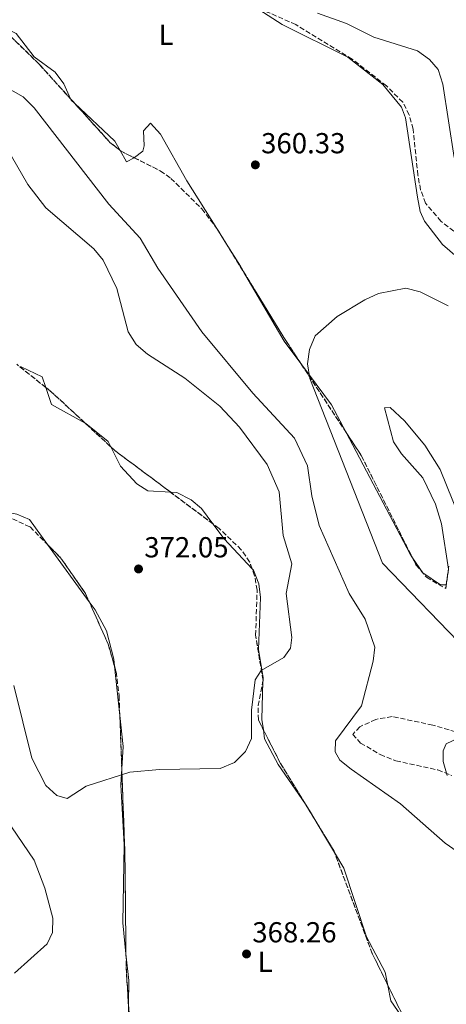
# Model space of a CAD drawing. Units: metres. Extents: x 615071 to 618544, y 4680798 to 4683169.
# Drawn here: x 615304 to 615452, y 4681063 to 4681403 of the extents above; entities that cross this region are included whole.
import ezdxf
from ezdxf.enums import TextEntityAlignment as Align

# ---------------------------------------------------------------- set-up
doc = ezdxf.new("R2010")
doc.units = ezdxf.units.M
doc.header["$MEASUREMENT"] = 0
doc.linetypes.add('DGN Style 3', pattern=[2.435890702152634, 1.739921930109024, -0.6959687720436097])
for name, color, linetype, lineweight in [('Cota de punto acotado terreno', 7, 'Continuous', 0), ('Curva de nivel intermedia', 30, 'Continuous', 0), ('Etiqueta de uso rústico', 92, 'Continuous', 0), ('Línea de cambio de uso (parcela vista)', 92, 'Continuous', 0), ('Máximo embalsamiento', 142, 'Continuous', 0), ('Punto acotado terreno (símbolo)', 7, 'Continuous', 0), ('Zona arbolada', 92, 'DGN Style 3', 0)]:
    doc.layers.add(name, color=color, linetype=linetype, lineweight=lineweight)
doc.styles.add('Style-Arial', font='arial.ttf')

# ---------------------------------------------------------------- blocks, each defined once
blk = doc.blocks.new('5PATER')
at = {"layer": 'Máximo embalsamiento', "linetype": 'Continuous', "lineweight": 0}
h = blk.add_hatch(color=51, dxfattribs=at)
edge = h.paths.add_edge_path()
edge.add_ellipse((0, 0), major_axis=(-0.1095731443231308, -0.1110710700762829), ratio=0.9994222409660317, start_angle=0, end_angle=360)

msp = doc.modelspace()

# ---------------------------------------------------------------- linework, layer by layer
at = {"layer": 'Curva de nivel intermedia', "color": 30, "linetype": 'Continuous', "lineweight": 0, "flags": 128}
for points, elevation in [([(615454.3399999999, 4681355.58), (615450.3900000004, 4681380.940000001), (615448.8300000001, 4681385.969999999), (615445.8100000003, 4681389.430000001), (615441.6100000005, 4681392.409999999), (615426.5499999998, 4681397.21), (615417.0900000005, 4681401.899999999), (615407.0900000003, 4681405.55)], 365.0000000000001), ([(615295.5200000012, 4681381.92), (615305.28, 4681376.600000001), (615309.0300000008, 4681372.8), (615334.8499999993, 4681339.399999999), (615345.7400000013, 4681327.710000002), (615351.8400000011, 4681317.28), (615367.0899999995, 4681295.259999999), (615384.6900000017, 4681274.05), (615399.0999999995, 4681258.51), (615403.5699999998, 4681248.899999999), (615405.0700000019, 4681238.539999999), (615407.6, 4681228.279999999), (615418.0300000015, 4681204.67), (615423.5700000003, 4681195.8), (615426.8600000005, 4681186.109999998), (615426.3200000018, 4681181.289999999), (615422.2200000002, 4681165.810000001), (615413.3200000019, 4681153.699999998), (615413.1299999999, 4681149.970000001), (615414.8200000018, 4681147.08), (615418.6399999994, 4681143.91), (615435.7400000008, 4681131.930000001), (615451.1500000001, 4681118.310000001), (615455.3600000013, 4681115.49)], 365.0000000000001), ([(615301.9600000008, 4681172.95), (615308.2199999993, 4681147.789999999), (615313.0400000006, 4681138.28), (615316.8499999995, 4681134.8), (615320.4800000016, 4681133.83), (615327.0799999997, 4681138.019999999), (615342.0800000001, 4681142.890000001), (615352.3399999996, 4681143.880000001), (615373.4100000006, 4681144.199999998), (615378.3200000012, 4681146.310000001), (615382.120000001, 4681150.01), (615384.2600000001, 4681154.539999999), (615384.22, 4681164.310000001), (615385.4400000003, 4681174.900000001), (615387.5400000014, 4681178.029999998), (615395.4000000004, 4681182.579999999), (615397.66, 4681185.8), (615398.1500000019, 4681189.45), (615396.2000000007, 4681204.680000001), (615398.1400000006, 4681214.989999999), (615395.1200000009, 4681224.789999999), (615393.7700000008, 4681239.869999999), (615389.6600000004, 4681249.399999999), (615380.1100000016, 4681262.319999999), (615373.2499999997, 4681269.59), (615361.1700000007, 4681279.199999999), (615348.2100000011, 4681287.529999999), (615344.3399999999, 4681290.86), (615341.5000000012, 4681295.21), (615337.67, 4681310.279999999), (615332.870000001, 4681320.09), (615329.6799999992, 4681323.949999999), (615313.100000001, 4681338.13), (615306.8100000012, 4681346.23), (615301.1800000007, 4681355.989999998)], 370.0000000000001), ([(615452.2499999999, 4681304.199999999), (615442.5100000012, 4681309.099999999), (615437.6500000019, 4681310.319999999), (615428.120000001, 4681308.48), (615423.4699999997, 4681306.350000001), (615413.9000000008, 4681300.539999999), (615406.1900000018, 4681293.890000001), (615404.2300000016, 4681289.179999999), (615403.5800000011, 4681284.220000001), (615404.4100000004, 4681279.080000001), (615429.5200000004, 4681215.230000001), (615458.9700000011, 4681184.789999999)], 359.9999999999999), ([(615460.9699999993, 4681157.21), (615451.5900000005, 4681152.659999999), (615450.4600000017, 4681150.34), (615450.4900000008, 4681146.57), (615451.860000001, 4681141.76)], 359.9999999999999), ([(615302.2900000016, 4681073.369999998), (615313.49, 4681083.470000001), (615315.3600000007, 4681087.49), (615315.5300000006, 4681092.359999998), (615312.740000001, 4681102.84), (615309.0500000007, 4681112.49), (615297.1600000019, 4681129.8)], 365.0000000000001)]:
    msp.add_lwpolyline(points, dxfattribs=dict(at, elevation=elevation))
at = {"layer": 'Línea de cambio de uso (parcela vista)', "color": 92, "linetype": 'Continuous', "lineweight": 0, "extrusion": (-0.07637335111192796, -0.05270709512144518, 0.9956852280534212), "elevation": -293376.2283662278, "flags": 128}
msp.add_lwpolyline([(-3503422.376933433, 3151801.083141069), (-3503423.998499183, 3151800.729674049), (-3503424.440170555, 3151800.808342013)], dxfattribs=at)
at = {"layer": 'Línea de cambio de uso (parcela vista)', "color": 92, "linetype": 'Continuous', "lineweight": 0, "extrusion": (-0.1670452172361206, -0.1500736360368079, 0.9744607735384884), "elevation": -804985.6061266795, "flags": 128}
msp.add_lwpolyline([(-3071157.492297583, 3494816.824238922), (-3071161.132431823, 3494817.650752223), (-3071180.153130826, 3494815.971006441)], dxfattribs=at)
at = {"layer": 'Línea de cambio de uso (parcela vista)', "color": 92, "linetype": 'Continuous', "lineweight": 0, "extrusion": (0.1885591702150135, 0.05041884108879837, 0.9807667305690422), "elevation": 352410.9088617991, "flags": 128}
msp.add_lwpolyline([(4363521.258828246, -1768961.797524502), (4363520.59401517, -1768958.837746464), (4363524.957270295, -1768957.688059443)], dxfattribs=at)
at = {"layer": 'Línea de cambio de uso (parcela vista)', "color": 92, "linetype": 'Continuous', "lineweight": 0, "extrusion": (0.003193497467100056, -0.005098296557604487, 0.9999819043093422), "elevation": -21542.16800682276, "flags": 128}
msp.add_lwpolyline([(615370.9383324661, 4681277.186282099), (615367.9028380864, 4681282.032245079)], dxfattribs=at)
at = {"layer": 'Línea de cambio de uso (parcela vista)', "color": 92, "linetype": 'Continuous', "lineweight": 0, "extrusion": (0.1739256337810487, 0.1019836935832337, 0.9794637309043054), "elevation": 584800.50714797, "flags": 128}
msp.add_lwpolyline([(3727011.373552378, -2839154.250562505), (3727015.219084391, -2839154.257010264), (3727024.908426539, -2839153.967357085)], dxfattribs=at)
at = {"layer": 'Línea de cambio de uso (parcela vista)', "color": 92, "linetype": 'Continuous', "lineweight": 0, "extrusion": (0.1440822187259161, 0.08454861402009209, 0.985947182213276), "elevation": 484818.6342285501, "flags": 128}
msp.add_lwpolyline([(3726017.134513278, -2859176.222582652), (3726026.768052954, -2859175.14630547), (3726052.917913334, -2859175.198383398)], dxfattribs=at)
at = {"layer": 'Línea de cambio de uso (parcela vista)', "color": 92, "linetype": 'Continuous', "lineweight": 0, "extrusion": (0.01605082553028067, 0.005367136651415485, 0.9998567721648743), "elevation": 35374.13734498734, "flags": 128}
msp.add_lwpolyline([(4244526.204126849, -2067790.538585262), (4244525.944017889, -2067790.952294116), (4244520.43295661, -2067796.807642334), (4244516.518402968, -2067796.807642334)], dxfattribs=at)
at = {"layer": 'Línea de cambio de uso (parcela vista)', "color": 92, "linetype": 'Continuous', "lineweight": 0, "extrusion": (0.08602054182276608, 0.04107556814878258, 0.9954462637861337), "elevation": 245581.1287820862, "flags": 128}
msp.add_lwpolyline([(3959175.927692019, -2560772.03082672), (3959186.719371733, -2560771.623795453), (3959204.188638539, -2560768.15983348)], dxfattribs=at)
at = {"layer": 'Línea de cambio de uso (parcela vista)', "color": 92, "linetype": 'Continuous', "lineweight": 0, "extrusion": (0.01137378597317924, 0.003803106650060624, 0.9999280841002739), "elevation": 25174.66409148864, "flags": 128}
msp.add_lwpolyline([(615269.00930318, 4681214.129341596), (615270.9677764885, 4681208.271799235), (615282.6126505168, 4681201.816852555)], dxfattribs=at)
at = {"layer": 'Línea de cambio de uso (parcela vista)', "color": 92, "linetype": 'Continuous', "lineweight": 0, "extrusion": (0.1537857412082842, 0.07665358034912868, 0.9851264763575683), "elevation": 453831.2190256442, "flags": 128}
msp.add_lwpolyline([(3915064.99645723, -2599781.377471214), (3915066.445654551, -2599781.15923328), (3915114.026474953, -2599780.162904363)], dxfattribs=at)
at = {"layer": 'Línea de cambio de uso (parcela vista)', "color": 92, "linetype": 'Continuous', "lineweight": 0, "extrusion": (0.1057294623875717, 0.07955057873486192, 0.9912078420826702), "elevation": 437826.0586183993, "flags": 128}
msp.add_lwpolyline([(3370697.440286751, -3277085.909502315), (3370690.941559119, -3277085.909502315), (3370676.781519348, -3277087.425591996)], dxfattribs=at)
at = {"layer": 'Línea de cambio de uso (parcela vista)', "color": 92, "linetype": 'Continuous', "lineweight": 0, "extrusion": (0.01248389106206169, -0.01714821996935814, 0.9997750201999613), "elevation": -72220.76987442297, "flags": 128}
msp.add_lwpolyline([(3252614.500517144, 3421631.501987718), (3252614.500517144, 3421656.163652329)], dxfattribs=at)
at = {"layer": 'Línea de cambio de uso (parcela vista)', "color": 92, "linetype": 'Continuous', "lineweight": 0, "extrusion": (0.002898109463399669, -0.02683766845246148, 0.9996356038645153), "elevation": -123477.2031319399, "flags": 128}
msp.add_lwpolyline([(1114363.12907237, 4586378.978318943), (1114363.12907237, 4586396.171223676)], dxfattribs=at)
at = {"layer": 'Línea de cambio de uso (parcela vista)', "color": 92, "linetype": 'Continuous', "lineweight": 0, "extrusion": (-0.07713762586937914, -0.008942695466070853, 0.9969803482882884), "elevation": -88963.80939867574, "flags": 128}
msp.add_lwpolyline([(-4579161.835009067, 1146934.7446862), (-4579148.685670679, 1146932.854255624), (-4579145.062831501, 1146932.922506864)], dxfattribs=at)
at = {"layer": 'Línea de cambio de uso (parcela vista)', "color": 92, "linetype": 'Continuous', "lineweight": 0, "extrusion": (-0.0002979057064864648, -0.0111097030540928, 0.999938240968031), "elevation": -51820.60172641982, "flags": 128}
msp.add_lwpolyline([(615388.2787860656, 4680887.92258749), (615388.2705850529, 4680887.616768615)], dxfattribs=at)
at = {"layer": 'Línea de cambio de uso (parcela vista)', "color": 92, "linetype": 'Continuous', "lineweight": 0, "extrusion": (-0.1557747864551162, -0.04362852224895694, 0.9868286416350285), "elevation": -299720.240580303, "flags": 128}
msp.add_lwpolyline([(-4341731.677474158, 1830652.272745896), (-4341738.847634989, 1830654.819586276), (-4341749.427136633, 1830656.610410689)], dxfattribs=at)
at = {"layer": 'Línea de cambio de uso (parcela vista)', "color": 92, "linetype": 'Continuous', "lineweight": 0, "extrusion": (-0.5342383658422608, -0.359764213091563, 0.7649569134538227), "elevation": -2012592.886988678, "flags": 128}
msp.add_lwpolyline([(-3539055.923636876, 2390871.989451629), (-3539053.344012453, 2390872.010256451), (-3539043.118658024, 2390871.234888683)], dxfattribs=at)
at = {"layer": 'Línea de cambio de uso (parcela vista)', "color": 92, "linetype": 'Continuous', "lineweight": 0, "extrusion": (0.02481977354731046, -0.04190552052572236, 0.998813248906185), "elevation": -180521.9389566364, "flags": 128}
msp.add_lwpolyline([(2915017.069969012, 3709677.735011611), (2915017.069969012, 3709671.076440862)], dxfattribs=at)
at = {"layer": 'Línea de cambio de uso (parcela vista)', "color": 92, "linetype": 'Continuous', "lineweight": 0, "extrusion": (0.1732500958594743, -0.0268749269859531, 0.9845111185680854), "elevation": -18833.58730457834, "flags": 128}
msp.add_lwpolyline([(4720064.130526081, 107853.995942371), (4720072.330858579, 107855.2011523009), (4720081.236212051, 107857.5653714959)], dxfattribs=at)
at = {"layer": 'Línea de cambio de uso (parcela vista)', "color": 92, "linetype": 'Continuous', "lineweight": 0, "extrusion": (0.03867930831823413, -0.02069135010932937, 0.9990374262952697), "elevation": -72686.43255842038, "flags": 128}
msp.add_lwpolyline([(4417883.542623037, 1663786.605284216), (4417879.390580133, 1663783.18349516), (4417874.722970173, 1663774.311008149)], dxfattribs=at)
at = {"layer": 'Línea de cambio de uso (parcela vista)', "color": 92, "linetype": 'Continuous', "lineweight": 0}
for points in [[(615386.7821000004, 4681406.780300001, 361.7415000000037), (615394.8300000001, 4681401.600000001, 361.6199999999953), (615417.4900000002, 4681390.27, 362.0299999999988), (615429.6600000003, 4681380.869999999, 362.0299999999988), (615436.1399999997, 4681372.970000001, 361.8899999999995), (615437.4699999997, 4681369.27, 361.820000000007), (615441.5999999996, 4681341.789999999, 360.8000000000029), (615442.5899999999, 4681336.9, 360.6199999999953), (615444.0499999998, 4681333.5, 360.4900000000052), (615450.2400000002, 4681325.51, 360.1699999999983), (615467.9800000006, 4681310.17, 359.6000000000058), (615487.0700000003, 4681295.77, 359.6600000000035), (615495.8499999996, 4681291.039999999, 359.7599999999948), (615503.7699999996, 4681289.470000001, 359.7899999999936), (615522.9699999997, 4681288.600000001, 359.6699999999983), (615530.0599999996, 4681286.210000001, 359.8800000000047)], [(615321.6235999997, 4681375.857999999, 361.2272999999986), (615319.2699999996, 4681381.01, 361.320000000007), (615316.3099999996, 4681385.029999999, 361.4600000000065), (615309.04, 4681390.34, 362.0399999999936), (615302.7699999996, 4681398.480000001, 362.2599999999948), (615301.1500000004, 4681399.210000001, 362.3500000000058), (615298.9230000004, 4681399.454399999, 362.6622999999963)], [(615372.1887999997, 4681331.0208, 359.4627999999939), (615361.8600000005, 4681347.51, 359.5800000000018), (615352.7199999997, 4681363.600000001, 360.0599999999977), (615349.2699999996, 4681367.480000001, 360.0899999999965), (615346.8300000001, 4681364.83, 360.0899999999965), (615347.0800000001, 4681359.609999999, 360.0899999999965), (615346.5899999999, 4681357.800000001, 360.0899999999965), (615343.7800000003, 4681355.560000001, 360.6100000000006), (615343.6326000001, 4681355.482100001, 360.6423000000068)], [(615462.3938999996, 4681215.670700001, 357.3910000000033), (615449.4400000004, 4681247.630000001, 358.5599999999977), (615444.1600000003, 4681256.050000001, 358.5099999999948), (615437.1200000001, 4681264.460000001, 358.3500000000058), (615432.1500000004, 4681269.09, 358.4600000000065), (615430.25, 4681268.99, 358.5599999999977), (615433.3600000005, 4681257.17, 358.8699999999953), (615436.04, 4681253.02, 359.0200000000041), (615443.4800000006, 4681244.710000001, 359.2799999999988), (615447.8300000001, 4681235.66, 359), (615449.9600000001, 4681228.859999999, 358.7599999999948), (615452.3233000003, 4681213.104499999, 358.2323000000033)], [(615326.6544000005, 4681263.7051, 372.7520999999979), (615326.8799999999, 4681263.58, 372.75), (615334.6600000003, 4681257.300000001, 372.7599999999948), (615335.5502000004, 4681255.4857, 372.7366999999941)], [(615335.5502000004, 4681255.4857, 372.7366999999941), (615338.8700000001, 4681248.720000001, 372.6499999999942), (615344.5199999996, 4681242.66, 372.5500000000029), (615348.3399999999, 4681240.189999999, 372.2400000000052), (615356.2551999995, 4681239.738800001, 372.1607999999979)], [(615356.2551999995, 4681239.738800001, 372.1607999999979), (615358.3399999999, 4681239.619999999, 372.1399999999995), (615363.3200000003, 4681237.119999999, 372.0800000000018), (615366.8799999999, 4681234.08, 372.0399999999936), (615370.8128000004, 4681228.853, 372.0399999999936)], [(615313.5985000003, 4681221.7281, 372.425900000002), (615307.3799999999, 4681230.27, 372.6499999999942), (615303.0300000003, 4681232.180000001, 372.6900000000023), (615296.1600000003, 4681233.390000001, 372.75), (615293.9336000001, 4681235.181299999, 372.899900000004)], [(615451.5947000004, 4681207.7128, 358.1380999999965), (615449.6299999999, 4681207.779999999, 358.25), (615443.5199999996, 4681211.9, 358.4600000000065), (615439.8888999998, 4681217.098900001, 358.6224999999977)], [(615384.4342, 4681213.248500001, 371.8393999999971), (615384.8899999997, 4681212.76, 371.8300000000018), (615386.7800000003, 4681208.050000001, 371.5899999999965), (615387.2999999998, 4681203.300000001, 371.320000000007)], [(615336.8333000002, 4681179.5614, 371.5638000000035), (615336.5700000003, 4681182, 371.6300000000047), (615334.0599999996, 4681191.779999999, 371.75), (615330.1299999999, 4681199.02, 371.8300000000018), (615328.1100000005, 4681201.794700001, 371.9027999999962)], [(615387.2999999998, 4681203.300000001, 371.320000000007), (615386.6799999997, 4681185.359999999, 371.1199999999953), (615388.2199999997, 4681175.640000001, 369.2200000000012), (615388.1961000003, 4681174.754699999, 369.2102000000014)], [(615388.3147999998, 4681157.579100001, 369.0653000000021), (615388.7400000002, 4681154.430000001, 369.070000000007), (615393.4699999997, 4681145.550000001, 369.3800000000047), (615402.8459000001, 4681131.810799999, 369.4665999999997)], [(615340.7949999999, 4681080.046900001, 367.9444999999978), (615339.7000000002, 4681090.77, 368.429999999993), (615340.2199999997, 4681117.82, 369.9900000000052), (615338.9800000006, 4681138.560000001, 370.0899999999965), (615339.3436000004, 4681144.227700001, 370.398000000001)], [(615412.9088000003, 4681115.144900001, 368.6563000000024), (615416.1100000005, 4681109.74, 368.3500000000058), (615423.9400000004, 4681086, 367.7700000000041), (615430.4900000002, 4681073.699999999, 367.2299999999959), (615431.4041999998, 4681069.1336, 367.100099999996)], [(615345.6523000002, 4681026.562700001, 366.5148000000045), (615344.2599999999, 4681030.539999999, 366.6100000000006), (615341.4500000002, 4681043.439999999, 366.8300000000018), (615341.6454999996, 4681062.604699999, 367.3187000000034)]]:
    msp.add_polyline3d(points, dxfattribs=at)
at = {"layer": 'Zona arbolada', "color": 92, "linetype": 'DGN Style 3', "lineweight": 0, "extrusion": (0.5325294317570546, 0.4794105425223751, 0.6975513859429359), "elevation": 2572230.168470175, "flags": 128}
msp.add_lwpolyline([(3067544.409419389, -2503576.842167689), (3067527.808766676, -2503578.327510841), (3067511.684301621, -2503578.395476839)], dxfattribs=at)
at = {"layer": 'Zona arbolada', "color": 92, "linetype": 'DGN Style 3', "lineweight": 0, "extrusion": (0.002031872640860445, -0.00224362602438709, 0.9999954188074234), "elevation": -8891.231889967574, "flags": 128}
msp.add_lwpolyline([(615319.6183375984, 4681367.692085059), (615321.0154475159, 4681366.149381177)], dxfattribs=at)
at = {"layer": 'Zona arbolada', "color": 92, "linetype": 'DGN Style 3', "lineweight": 0, "extrusion": (0.1147479275171533, 0.09989231008125621, 0.9883594687749737), "elevation": 538597.889952517, "flags": 128}
msp.add_lwpolyline([(3126872.850654643, -3496636.457998663), (3126854.620566082, -3496636.819515758), (3126850.205589535, -3496637.657578114)], dxfattribs=at)
at = {"layer": 'Zona arbolada', "color": 92, "linetype": 'DGN Style 3', "lineweight": 0, "extrusion": (0.05240817556953981, 0.02071579519695291, 0.9984108567933495), "elevation": 129587.844758849, "flags": 128}
msp.add_lwpolyline([(4127384.926211048, -2289466.196524111), (4127384.544151346, -2289466.418336656), (4127380.789177998, -2289469.781014839)], dxfattribs=at)
at = {"layer": 'Zona arbolada', "color": 92, "linetype": 'DGN Style 3', "lineweight": 0, "extrusion": (0.5158286918063756, 0.3339176933770444, 0.788935824233554), "elevation": 1880889.265065803, "flags": 128}
msp.add_lwpolyline([(3595392.864988977, -2414321.624186931), (3595392.351026157, -2414321.672358087), (3595387.147547937, -2414321.516127311)], dxfattribs=at)
at = {"layer": 'Zona arbolada', "color": 92, "linetype": 'DGN Style 3', "lineweight": 0, "extrusion": (-0.009652156667408344, 0.01571399167820905, 0.999829938708181), "elevation": 67981.81738660141, "flags": 128}
msp.add_lwpolyline([(-2974514.681157419, -3666216.365070635), (-2974514.681157419, -3666202.825051671)], dxfattribs=at)
at = {"layer": 'Zona arbolada', "color": 92, "linetype": 'DGN Style 3', "lineweight": 0, "extrusion": (0.6625404464407325, 0.4203821656887108, 0.6199346672037178), "elevation": 2375879.726670131, "flags": 128}
msp.add_lwpolyline([(3623083.041572756, -1876663.813419665), (3623056.791925782, -1876663.196204497), (3623047.244689543, -1876663.436565391)], dxfattribs=at)
at = {"layer": 'Zona arbolada', "color": 92, "linetype": 'DGN Style 3', "lineweight": 0, "extrusion": (0.02068685559149596, -0.01651516010703741, 0.9996495903527275), "elevation": -64210.42224278995, "flags": 128}
msp.add_lwpolyline([(4042317.932583914, 2438954.324262502), (4042317.932583914, 2438965.865336833)], dxfattribs=at)
at = {"layer": 'Zona arbolada', "color": 92, "linetype": 'DGN Style 3', "lineweight": 0, "extrusion": (0.01083956579648166, -0.01650840598071874, 0.9998049691541443), "elevation": -70250.12753357229, "flags": 128}
msp.add_lwpolyline([(3083818.541164014, 3574670.557093428), (3083818.541164014, 3574642.029090598)], dxfattribs=at)
at = {"layer": 'Zona arbolada', "color": 92, "linetype": 'DGN Style 3', "lineweight": 0, "extrusion": (0.0409414455095934, 0.008862601514585632, 0.9991222409365027), "elevation": 67052.60152522438, "flags": 128}
msp.add_lwpolyline([(4445108.721778278, -1590399.103110931), (4445121.611481772, -1590390.053155348), (4445123.633446242, -1590388.403585497)], dxfattribs=at)
at = {"layer": 'Zona arbolada', "color": 92, "linetype": 'DGN Style 3', "lineweight": 0, "extrusion": (0.0176841333004628, -0.01633950462575866, 0.9997101039891496), "elevation": -65235.72843877658, "flags": 128}
msp.add_lwpolyline([(3855868.231361018, 2724117.358395193), (3855868.231361018, 2724129.473628699)], dxfattribs=at)
at = {"layer": 'Zona arbolada', "color": 92, "linetype": 'DGN Style 3', "lineweight": 0, "extrusion": (-0.004098582064254302, -0.02631220209898357, 0.9996453719423528), "elevation": -125337.4971903606, "flags": 128}
msp.add_lwpolyline([(-112414.986109396, 4718536.944232021), (-112408.5996081566, 4718529.884392787), (-112385.6447434665, 4718497.630691098)], dxfattribs=at)
at = {"layer": 'Zona arbolada', "color": 92, "linetype": 'DGN Style 3', "lineweight": 0, "extrusion": (-0.04423822889398782, -0.08322830511965808, 0.9955481044787501), "elevation": -416463.8721700302, "flags": 128}
msp.add_lwpolyline([(-1653758.310275603, 4402761.661215443), (-1653782.009119077, 4402765.344846569), (-1653783.983837396, 4402765.866835772)], dxfattribs=at)
at = {"layer": 'Zona arbolada', "color": 92, "linetype": 'DGN Style 3', "lineweight": 0, "extrusion": (0.01159025756911385, -0.008666897417655615, 0.9998952699251225), "elevation": -33068.0232375613, "flags": 128}
msp.add_lwpolyline([(615325.170430092, 4681118.070487821), (615310.610758477, 4681128.956696688)], dxfattribs=at)
at = {"layer": 'Zona arbolada', "color": 92, "linetype": 'DGN Style 3', "lineweight": 0, "extrusion": (0.01946240939967181, -0.01161563909235645, 0.9997431127788956), "elevation": -42026.99893838911, "flags": 128}
msp.add_lwpolyline([(4335076.947814179, 1870237.797484338), (4335075.306152565, 1870231.457350688), (4335069.120742527, 1870217.758671831), (4335067.268117937, 1870215.115071608)], dxfattribs=at)
at = {"layer": 'Zona arbolada', "color": 92, "linetype": 'DGN Style 3', "lineweight": 0, "extrusion": (0.001708058407426618, 0.01263977287128596, 0.999918656030699), "elevation": 60578.71379343009, "flags": 128}
msp.add_lwpolyline([(615450.0850496293, 4680815.939159509), (615450.813767115, 4680821.331290259)], dxfattribs=at)
at = {"layer": 'Zona arbolada', "color": 92, "linetype": 'DGN Style 3', "lineweight": 0, "extrusion": (0.01037570931700788, -0.01584605622968641, 0.9998206074882307), "elevation": -67421.7084774323, "flags": 128}
msp.add_lwpolyline([(3079141.287206088, 3578634.140429634), (3079138.761109961, 3578618.322700511), (3079136.405865669, 3578610.757010981)], dxfattribs=at)
at = {"layer": 'Zona arbolada', "color": 92, "linetype": 'DGN Style 3', "lineweight": 0, "extrusion": (0.1060004181078908, -0.05317144219377301, 0.9929434571494927), "elevation": -183306.3053597941, "flags": 128}
msp.add_lwpolyline([(4460183.110680819, 1537940.960221882), (4460183.269072498, 1537941.0040709), (4460183.387696427, 1537941.090925684)], dxfattribs=at)
at = {"layer": 'Zona arbolada', "color": 92, "linetype": 'DGN Style 3', "lineweight": 0, "extrusion": (0.001352515286575341, -0.03710499913763814, 0.9993104571360172), "elevation": -172490.934227316, "flags": 128}
msp.add_lwpolyline([(785450.2216119557, 4652444.385830238), (785450.2216119556, 4652426.114713758)], dxfattribs=at)
at = {"layer": 'Zona arbolada', "color": 92, "linetype": 'DGN Style 3', "lineweight": 0, "extrusion": (0.5448811024659924, 0.308627500623934, 0.7796496970012035), "elevation": 1780335.529314635, "flags": 128}
msp.add_lwpolyline([(3769834.062063102, -2215958.56842549), (3769850.544134096, -2215957.886232652), (3769863.645082104, -2215958.64028569)], dxfattribs=at)
at = {"layer": 'Zona arbolada', "color": 92, "linetype": 'DGN Style 3', "lineweight": 0, "extrusion": (0.393687408116799, -0.01981605402436163, 0.9190307659122084), "elevation": 149830.4296196816, "flags": 128}
msp.add_lwpolyline([(4706159.119846772, -348383.562951032), (4706129.135293319, -348386.399684311), (4706095.093158688, -348388.6509069116)], dxfattribs=at)
at = {"layer": 'Zona arbolada', "color": 92, "linetype": 'DGN Style 3', "lineweight": 0, "extrusion": (0.01348498759347413, -0.02211281750985906, 0.9996645329366145), "elevation": -94844.86490936826, "flags": 128}
msp.add_lwpolyline([(2962649.900449257, 3674960.082158254), (2962649.900449256, 3674972.904441321)], dxfattribs=at)
at = {"layer": 'Zona arbolada', "color": 92, "linetype": 'DGN Style 3', "lineweight": 0, "extrusion": (0.05860194429476785, 0.005453124031141231, 0.998266535331709), "elevation": 61959.52771396651, "flags": 128}
msp.add_lwpolyline([(4603958.906876378, -1044650.939339953), (4603959.344861132, -1044650.820403814), (4603964.918582245, -1044648.089969886)], dxfattribs=at)
at = {"layer": 'Zona arbolada', "color": 92, "linetype": 'DGN Style 3', "lineweight": 0, "extrusion": (0.4674384706397195, 0.1603694578224445, 0.8693577590173884), "elevation": 1038696.423169654, "flags": 128}
msp.add_lwpolyline([(4228017.413582747, -1826511.065637266), (4228029.657257236, -1826509.276827151), (4228066.936808921, -1826508.117338242)], dxfattribs=at)
at = {"layer": 'Zona arbolada', "color": 92, "linetype": 'DGN Style 3', "lineweight": 0, "extrusion": (0.3242404198314498, -0.02123901242878052, 0.9457362499653778), "elevation": 100445.7344328814, "flags": 128}
msp.add_lwpolyline([(4711290.5774679, -291215.7012756671), (4711286.262762353, -291216.0478061978), (4711273.228159993, -291217.8041558771)], dxfattribs=at)
at = {"layer": 'Zona arbolada', "color": 92, "linetype": 'DGN Style 3', "lineweight": 0, "extrusion": (0.03151534506716203, -0.06411931614323407, 0.997444482827301), "elevation": -280384.7420461031, "flags": 128}
msp.add_lwpolyline([(2617180.089810529, 3919540.549249893), (2617180.089810529, 3919555.708991373)], dxfattribs=at)
at = {"layer": 'Zona arbolada', "color": 92, "linetype": 'DGN Style 3', "lineweight": 0}
for points in [[(615469.4600000001, 4681318.02, 361.0200000000041), (615449.75, 4681333.52, 361.3899999999995), (615444.4400000004, 4681339.75, 361.4100000000035), (615442.7100000001, 4681344.34, 361.4100000000035), (615441.7599999999, 4681349.4, 361.4100000000035), (615440.0899999999, 4681365.390000001, 361.4100000000035), (615438.79, 4681370.300000001, 361.4100000000035), (615436.5499999998, 4681374.66, 361.4100000000035), (615430.9100000003, 4681380.34, 361.4100000000035), (615419.0499999998, 4681389.560000001, 361.4100000000035), (615399.5499999998, 4681401.550000001, 361.4100000000035), (615390.3300000001, 4681405.630000001, 361.4100000000035), (615386.7821000004, 4681406.780300001, 361.4100000000035)], [(615469.4600000001, 4681318.02, 361.0200000000041), (615449.75, 4681333.52, 361.3899999999995), (615444.4400000004, 4681339.75, 361.4100000000035), (615442.7100000001, 4681344.34, 361.4100000000035), (615441.7599999999, 4681349.4, 361.4100000000035), (615440.0899999999, 4681365.390000001, 361.4100000000035), (615438.79, 4681370.300000001, 361.4100000000035), (615436.5499999998, 4681374.66, 361.4100000000035), (615430.9100000003, 4681380.34, 361.4100000000035), (615419.0499999998, 4681389.560000001, 361.4100000000035), (615399.5499999998, 4681401.550000001, 361.4100000000035), (615390.3300000001, 4681405.630000001, 361.4100000000035)], [(615297.5199999996, 4681400.83, 363.0099999999948), (615310.7999999998, 4681387.810000001, 361.820000000007), (615335.2599999999, 4681360.800000001, 361.7100000000065), (615339.1299999999, 4681357.74, 361.570000000007), (615352.6699999999, 4681350.949999999, 361), (615356.3099999996, 4681348.350000001, 360.7899999999936), (615367.0300000003, 4681337.83, 359.679999999993), (615372.5, 4681330.609999999, 359.1600000000035), (615396.0499999998, 4681292.27, 359.9900000000052), (615422.1699999999, 4681252.49, 359.0500000000029), (615441.1500000004, 4681214.58, 358.1300000000047), (615444.75, 4681210.359999999, 358.1000000000058), (615451.4199999999, 4681206.42, 358.1300000000047), (615452.4699999997, 4681214.189999999, 358.0299999999988)], [(615343.6326000001, 4681355.482100001, 361.3804999999993), (615352.6699999999, 4681350.949999999, 361), (615356.3099999996, 4681348.350000001, 360.7899999999936), (615367.0300000003, 4681337.83, 359.679999999993), (615372.1887999997, 4681331.0208, 359.1895999999979)], [(615439.5700000003, 4681052.52, 366.2899999999936), (615425.9600000001, 4681080.210000001, 368.5), (615412.75, 4681115.57, 369.0800000000018), (615394.2599999999, 4681145.890000001, 370), (615386.5800000001, 4681160.99, 369.3899999999995), (615386.4900000002, 4681165.930000001, 369.4199999999983), (615388.2199999997, 4681174.609999999, 369.6999999999971), (615385.6299999999, 4681190.32, 370.820000000007), (615386.1699999999, 4681205.930000001, 370.820000000007), (615385.2999999998, 4681210.890000001, 371.0099999999948), (615383.5599999996, 4681215.630000001, 371.2599999999948), (615380.6900000004, 4681219.880000001, 371.429999999993), (615373.0099999999, 4681227.210000001, 371.3999999999942), (615337.0499999998, 4681254.100000001, 372.0500000000029), (615315.0899999999, 4681274.390000001, 372.7700000000041), (615302.9900000002, 4681284.050000001, 373.179999999993)], [(615293.9336000001, 4681235.181299999, 373.5800000000018), (615294.9400000004, 4681233.67, 373.5800000000018), (615307.6299999999, 4681227.77, 373.179999999993), (615313.5985000003, 4681221.7281, 372.9937000000064)], [(615294.9400000004, 4681233.67, 373.5800000000018), (615307.6299999999, 4681227.77, 373.179999999993), (615318.2000000002, 4681217.07, 372.8500000000058), (615326.79, 4681204.74, 372.5399999999936), (615334.6600000003, 4681187.180000001, 372.179999999993), (615337.3899999997, 4681177.609999999, 372), (615338.4299999997, 4681169.289999999, 371.8500000000058), (615340.4400000004, 4681114.15, 369.8000000000029), (615340.8399999999, 4681075.720000001, 368.8000000000029), (615343.0700000003, 4681039.41, 367.2200000000012)], [(615384.4342, 4681213.248500001, 371.1343999999954), (615383.5599999996, 4681215.630000001, 371.2599999999948), (615380.6900000004, 4681219.880000001, 371.429999999993), (615373.0099999999, 4681227.210000001, 371.3999999999942), (615370.8128000004, 4681228.853, 371.4397000000026)], [(615439.8888999998, 4681217.098900001, 358.1910999999964), (615441.1500000004, 4681214.58, 358.1300000000047), (615444.75, 4681210.359999999, 358.1000000000058), (615451.4199999999, 4681206.42, 358.1300000000047), (615451.5947000004, 4681207.7128, 358.113400000002)], [(615388.1961000003, 4681174.754699999, 369.7103000000061), (615385.6299999999, 4681190.32, 370.820000000007), (615386.1699999999, 4681205.930000001, 370.820000000007), (615385.2999999998, 4681210.890000001, 371.0099999999948), (615384.4342, 4681213.248500001, 371.1343999999954)], [(615336.8333000002, 4681179.5614, 372.0366999999969), (615337.3899999997, 4681177.609999999, 372), (615338.4299999997, 4681169.289999999, 371.8500000000058), (615338.6785000004, 4681162.474099999, 371.5966000000044)], [(615388.3147999998, 4681157.579100001, 369.5277999999962), (615386.5800000001, 4681160.99, 369.3899999999995), (615386.4900000002, 4681165.930000001, 369.4199999999983), (615388.1879000004, 4681174.448899999, 369.6947999999975)], [(615468.9400000004, 4681152.9, 359.6499999999942), (615446.9299999997, 4681159.180000001, 361.8300000000018), (615432.8600000005, 4681162.180000001, 362.6499999999942), (615427.2100000001, 4681161.16, 362.9400000000023), (615421.6500000004, 4681158.619999999, 363.6999999999971), (615419.2199999997, 4681155.960000001, 364.1699999999983), (615421.9600000001, 4681153, 363.7200000000012), (615428.7400000002, 4681149, 362.5299999999988), (615434.1399999997, 4681146.859999999, 361.4100000000035), (615448.7000000002, 4681143.680000001, 359.7799999999988), (615453.4600000001, 4681141.730000001, 359.3999999999942)], [(615468.9400000004, 4681152.9, 359.6499999999942), (615446.9299999997, 4681159.180000001, 361.8300000000018), (615432.8600000005, 4681162.180000001, 362.6499999999942), (615427.2100000001, 4681161.16, 362.9400000000023), (615421.6500000004, 4681158.619999999, 363.6999999999971), (615419.2199999997, 4681155.960000001, 364.1699999999983), (615421.9600000001, 4681153, 363.7200000000012), (615428.7400000002, 4681149, 362.5299999999988), (615434.1399999997, 4681146.859999999, 361.4100000000035), (615448.7000000002, 4681143.680000001, 359.7799999999988), (615453.4600000001, 4681141.730000001, 359.3999999999942)], [(615341.6454999996, 4681062.604699999, 368.2293000000063), (615343.0700000003, 4681039.41, 367.2200000000012), (615344.5899999999, 4681030.41, 366.6300000000047), (615345.6523000002, 4681026.562700001, 366.526199999993)]]:
    msp.add_polyline3d(points, dxfattribs=at)

# ---------------------------------------------------------------- block references
at = {"layer": 'Punto acotado terreno (símbolo)', "color": 7, "linetype": 'Continuous', "lineweight": 0, "xscale": 10, "yscale": 10, "zscale": 10}
for p in [(615385.5499999998, 4681353.010000002, 360.3300000000022), (615345.14, 4681213.219999999, 372.0500000000034), (615382.4999999988, 4681080.02, 368.2599999999952)]:
    msp.add_blockref('5PATER', p, dxfattribs=at)

# ---------------------------------------------------------------- texts
at = {"layer": 'Cota de punto acotado terreno', "color": 7, "linetype": 'Continuous', "lineweight": 0, "style": 'Style-Arial'}
for s, p in [('360.33', (615387.5399999997, 4681357.010000002, 360.3300000000018)), ('372.05', (615347.1299999999, 4681217.219999999, 372.0500000000029)), ('368.26', (615384.4799999997, 4681084.020000001, 368.2599999999948))]:
    msp.add_text(s, height=7.000000000000002, dxfattribs=at).set_placement(p)
at = {"layer": 'Etiqueta de uso rústico', "color": 92, "linetype": 'Continuous', "lineweight": 0, "style": 'Style-Arial'}
for p in [(615354.661420379, 4681397.990009996, 361.3399999999965), (615388.9314203787, 4681077.290009997, 368)]:
    msp.add_text('L', height=7.000000000000002, dxfattribs=at).set_placement(p, align=Align.MIDDLE_CENTER)

doc.saveas('drawing.dxf')
